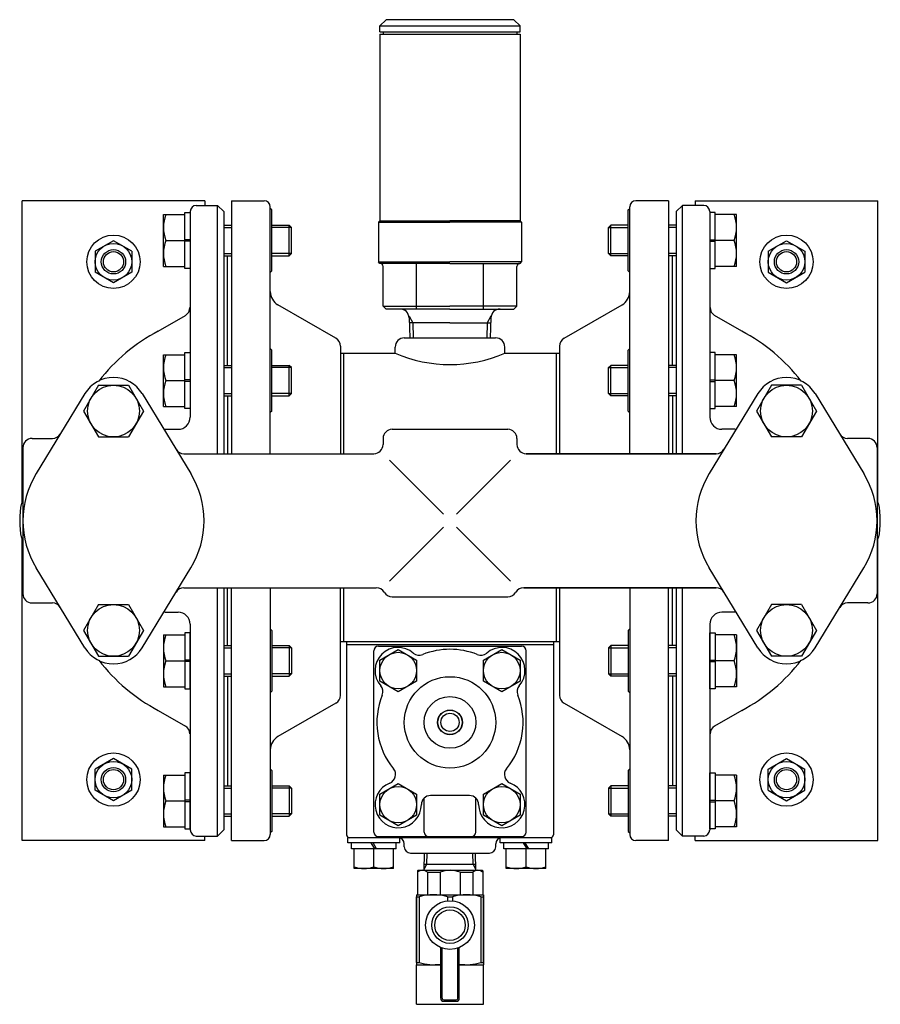
# Model space of a CAD drawing. Extents: x -141 to 615, y -194 to 514.
# Drawn here: x -141 to 141, y 191 to 514 of the extents above; entities that cross this region are included whole.
import ezdxf

# ---------------------------------------------------------------- set-up
doc = ezdxf.new("R2010")
doc.units = 0
doc.header["$LTSCALE"] = 7
doc.layers.add('DRAW2', color=4, linetype='CONTINUOUS')
doc.layers.add('DRAW3', color=1, linetype='CONTINUOUS')

msp = doc.modelspace()

# ---------------------------------------------------------------- linework, layer by layer
at = {"layer": 'DRAW2'}
for p, q in [((-21, 514.47), (-23, 512.47)), ((21, 514.47), (-21, 514.47)), ((21, 514.47), (23, 512.47)), ((-23, 512.47), (23, 512.47)), ((-23, 510.47), (-23, 512.47)), ((23, 510.47), (23, 512.47)), ((-23, 510.47), (23, 510.47)), ((-23, 509.77), (23, 509.77)), ((-23, 509.77), (-23, 448.47)), ((-22, 510.47), (-22, 509.77)), ((22, 510.47), (22, 509.77)), ((23, 509.77), (23, 448.47)), ((-80.5, 455), (-140.5, 455)), ((-140.5, 355.77), (-140.5, 455)), ((-83.3, 453.5), (-76.3, 453.5)), ((-80.5, 455), (-80.5, 453.5)), ((-74.3, 451.5), (-76.3, 453.5)), ((-76.3, 372), (-76.3, 453.5)), ((-71.8, 455), (-61, 455)), ((-71.8, 455), (-71.8, 372)), ((-59, 372), (-59, 453)), ((59, 372), (59, 453)), ((71.8, 455), (61, 455)), ((71.8, 455), (71.8, 372)), ((74.3, 451.5), (76.3, 453.5)), ((76.3, 372), (76.3, 453.5)), ((83.3, 453.5), (76.3, 453.5)), ((80.5, 455), (140.5, 455)), ((80.5, 455), (80.5, 453.5)), ((140.5, 355.77), (140.5, 455)), ((-94.1, 433.5), (-94.1, 450.5)), ((-94.1, 450.5), (-87.1, 450.5)), ((-87.1, 432.8), (-87.1, 451.2)), ((-87.1, 451.2), (-85.3, 451.2)), ((-85.3, 451.5), (-85.3, 384)), ((-85.3, 451.2), (-85.3, 432.8)), ((-74.3, 451.5), (-74.3, 372)), ((-58.5, 452), (-59, 452.5)), ((-58.5, 432), (-58.5, 452)), ((58.5, 452), (59, 452.5)), ((58.5, 432), (58.5, 452)), ((74.3, 451.5), (74.3, 372)), ((85.3, 451.5), (85.3, 384)), ((85.3, 451.2), (85.3, 432.8)), ((87.1, 451.2), (85.3, 451.2)), ((87.1, 432.8), (87.1, 451.2)), ((94.1, 450.5), (87.1, 450.5)), ((94.1, 433.5), (94.1, 450.5)), ((-74.3, 447), (-71.8, 447)), ((-58.5, 447), (-52.85, 447)), ((-52.1, 446.25), (-52.85, 447)), ((-52.85, 437), (-52.85, 447)), ((-52.1, 437.75), (-52.1, 446.25)), ((-23, 448.47), (-23.5, 447.97)), ((-23.5, 447.97), (0, 447.97)), ((-23.5, 447.97), (-23.5, 434.97)), ((-23, 448.47), (0, 448.47)), ((23, 448.47), (0, 448.47)), ((23.5, 447.97), (0, 447.97)), ((16.33, 448.47), (20, 448.47)), ((23, 448.47), (23.5, 447.97)), ((23.5, 447.97), (23.5, 434.97)), ((52.1, 446.25), (52.85, 447)), ((52.1, 437.75), (52.1, 446.25)), ((58.5, 447), (52.85, 447)), ((52.85, 437), (52.85, 447)), ((74.3, 447), (71.8, 447)), ((-110.5, 441.93), (-116.5, 438.46)), ((-104.5, 438.46), (-110.5, 441.93)), ((-93.34, 442), (-87.1, 442)), ((-85.3, 442.25), (-87.1, 442.25)), ((-85.3, 441.75), (-87.1, 441.75)), ((85.3, 442.25), (87.1, 442.25)), ((85.3, 441.75), (87.1, 441.75)), ((93.34, 442), (87.1, 442)), ((104.5, 438.46), (110.5, 441.93)), ((110.5, 441.93), (116.5, 438.46)), ((-116.5, 438.46), (-116.5, 431.54)), ((-104.5, 438.46), (-104.5, 431.54)), ((-74.3, 437), (-71.8, 437)), ((-73.05, 401), (-73.05, 437)), ((-58.5, 437), (-52.85, 437)), ((-52.1, 437.75), (-52.85, 437)), ((52.1, 437.75), (52.85, 437)), ((58.5, 437), (52.85, 437)), ((74.3, 437), (71.8, 437)), ((73.05, 401), (73.05, 437)), ((104.5, 438.46), (104.5, 431.54)), ((116.5, 438.46), (116.5, 431.54)), ((-94.1, 433.5), (-87.1, 433.5)), ((-23.5, 434.97), (0, 434.97)), ((-23, 434.47), (-23.5, 434.97)), ((-23, 434.47), (-23, 434.47)), ((0, 434.47), (-22.94, 434.47)), ((-21.94, 420.47), (-21.94, 433.47)), ((-10.97, 419.47), (-10.97, 434.47)), ((23.5, 434.97), (0, 434.97)), ((0, 434.47), (22.94, 434.47)), ((10.97, 419.47), (10.97, 434.47)), ((21.94, 420.47), (21.94, 433.47)), ((23, 434.47), (23.5, 434.97)), ((23, 434.47), (23, 434.47)), ((94.1, 433.5), (87.1, 433.5)), ((-110.5, 428.07), (-116.5, 431.54)), ((-104.5, 431.54), (-110.5, 428.07)), ((-85.3, 432.8), (-87.1, 432.8)), ((-58.5, 432), (-59, 431.5)), ((58.5, 432), (59, 431.5)), ((85.3, 432.8), (87.1, 432.8)), ((104.5, 431.54), (110.5, 428.07)), ((110.5, 428.07), (116.5, 431.54)), ((-37.5, 409.91), (-56.5, 420.88)), ((-21.94, 420.47), (0, 420.47)), ((-20.94, 419.47), (-21.94, 420.47)), ((21.94, 420.47), (0, 420.47)), ((20.94, 419.47), (21.94, 420.47)), ((37.5, 409.91), (56.5, 420.88)), ((-95.78, 412.26), (-86.89, 417.39)), ((0, 419.47), (-20.94, 419.47)), ((-16.42, 419.47), (-20.94, 419.47)), ((0, 419.47), (20.94, 419.47)), ((95.78, 412.26), (86.89, 417.39)), ((-13.43, 416.56), (-13.22, 410)), ((0, 415), (-13.38, 415)), ((0, 415), (13.38, 415)), ((13.43, 416.56), (13.22, 410)), ((-36, 407.31), (-36, 372)), ((-15, 410), (14.99, 410)), ((36, 407.31), (36, 372)), ((-94.1, 404.5), (-87.1, 404.5)), ((-94.1, 387.5), (-94.1, 404.5)), ((-87.1, 405.2), (-85.3, 405.2)), ((-87.1, 386.8), (-87.1, 405.2)), ((-85.3, 405.2), (-85.3, 386.8)), ((-58.5, 406), (-59, 406.5)), ((-58.5, 386), (-58.5, 406)), ((-36, 405), (-18, 405)), ((-35, 405), (-35, 372)), ((-18, 405), (-18, 407)), ((18, 405), (18, 407)), ((18, 405), (36, 405)), ((35, 372), (35, 405)), ((58.5, 406), (59, 406.5)), ((58.5, 386), (58.5, 406)), ((85.3, 405.2), (85.3, 386.8)), ((87.1, 405.2), (85.3, 405.2)), ((87.1, 386.8), (87.1, 405.2)), ((94.1, 404.5), (87.1, 404.5)), ((94.1, 387.5), (94.1, 404.5)), ((-74.3, 401), (-71.8, 401)), ((-58.5, 401), (-52.85, 401)), ((-52.85, 391), (-52.85, 401)), ((-52.1, 400.25), (-52.85, 401)), ((52.1, 400.25), (52.85, 401)), ((58.5, 401), (52.85, 401)), ((52.85, 391), (52.85, 401)), ((74.3, 401), (71.8, 401)), ((-52.1, 391.75), (-52.1, 400.25)), ((52.1, 391.75), (52.1, 400.25)), ((-115.41, 394.5), (-120.31, 386)), ((-115.41, 394.5), (-105.59, 394.5)), ((-105.59, 394.5), (-100.69, 386)), ((-93.34, 396), (-87.1, 396)), ((-85.3, 396.25), (-87.1, 396.25)), ((-85.3, 395.75), (-87.1, 395.75)), ((85.3, 396.25), (87.1, 396.25)), ((85.3, 395.75), (87.1, 395.75)), ((93.34, 396), (87.1, 396)), ((105.59, 394.5), (100.69, 386)), ((115.41, 394.5), (105.59, 394.5)), ((115.41, 394.5), (120.31, 386)), ((-119.89, 391.73), (-135.9, 365.49)), ((-101.11, 391.73), (-85.1, 365.49)), ((-52.1, 391.75), (-52.85, 391)), ((52.1, 391.75), (52.85, 391)), ((101.11, 391.73), (85.1, 365.49)), ((119.89, 391.73), (135.9, 365.49)), ((-74.3, 391), (-71.8, 391)), ((-73.05, 391), (-73.05, 372)), ((-58.5, 391), (-52.85, 391)), ((58.5, 391), (52.85, 391)), ((74.3, 391), (71.8, 391)), ((73.05, 391), (73.05, 372)), ((-120.31, 386), (-115.41, 377.5)), ((-100.69, 386), (-105.59, 377.5)), ((-94.1, 387.5), (-87.1, 387.5)), ((-85.3, 386.8), (-87.1, 386.8)), ((-58.5, 386), (-59, 385.5)), ((58.5, 386), (59, 385.5)), ((85.3, 386.8), (87.1, 386.8)), ((94.1, 387.5), (87.1, 387.5)), ((100.69, 386), (105.59, 377.5)), ((120.31, 386), (115.41, 377.5)), ((-93.62, 380), (-89.3, 380)), ((-19, 380), (19, 380)), ((93.62, 380), (89.3, 380)), ((-137.25, 377), (-130.56, 377)), ((-115.41, 377.5), (-105.59, 377.5)), ((-22, 377), (-22, 375)), ((22, 377), (22, 375)), ((115.41, 377.5), (105.59, 377.5)), ((137.25, 377), (130.56, 377)), ((-140.25, 374), (-140.25, 326)), ((-87.39, 372), (-25, 372)), ((25, 372), (87.39, 372)), ((87.39, 372), (25, 372)), ((140.25, 374), (140.25, 326)), ((-19.88, 369.88), (-2.12, 352.12)), ((19.88, 369.88), (2.12, 352.12)), ((-140.74, 355.77), (-140.25, 355.77)), ((140.74, 355.77), (140.25, 355.77)), ((-2.12, 347.88), (-19.88, 330.12)), ((2.12, 347.88), (19.88, 330.12)), ((-140.74, 344.23), (-140.25, 344.23)), ((-140.5, 245), (-140.5, 344.23)), ((140.74, 344.23), (140.25, 344.23)), ((140.5, 245), (140.5, 344.23)), ((-119.89, 308.27), (-135.9, 334.51)), ((-101.11, 308.27), (-85.1, 334.51)), ((101.11, 308.27), (85.1, 334.51)), ((119.89, 308.27), (135.9, 334.51)), ((-87.39, 328), (-24.2, 328)), ((-76.3, 246.5), (-76.3, 328)), ((-74.3, 328), (-74.3, 248.5)), ((-73.05, 309), (-73.05, 328)), ((-71.8, 245), (-71.8, 328)), ((-59, 328), (-59, 247)), ((-36, 292.69), (-36, 328)), ((-35, 328), (-35, 310.3)), ((24.2, 328), (87.39, 328)), ((87.39, 328), (24.2, 328)), ((35, 310.3), (35, 328)), ((36, 328), (36, 292.69)), ((59, 328), (59, 247)), ((71.8, 245), (71.8, 328)), ((73.05, 309), (73.05, 328)), ((74.3, 328), (74.3, 248.5)), ((76.3, 246.5), (76.3, 328)), ((-19, 325), (19, 325)), ((-137.25, 323), (-130.56, 323)), ((-115.41, 322.5), (-120.31, 314)), ((-115.41, 322.5), (-105.59, 322.5)), ((-105.59, 322.5), (-100.69, 314)), ((-93.62, 320), (-89.3, 320)), ((93.62, 320), (89.3, 320)), ((105.59, 322.5), (100.69, 314)), ((115.41, 322.5), (105.59, 322.5)), ((115.41, 322.5), (120.31, 314)), ((137.25, 323), (130.56, 323)), ((-120.31, 314), (-115.41, 305.5)), ((-100.69, 314), (-105.59, 305.5)), ((-85.3, 316), (-85.3, 248.5)), ((-58.5, 314), (-59, 314.5)), ((-58.5, 314), (-58.5, 294)), ((58.5, 314), (59, 314.5)), ((58.5, 314), (58.5, 294)), ((85.3, 316), (85.3, 248.5)), ((100.69, 314), (105.59, 305.5)), ((120.31, 314), (115.41, 305.5)), ((-94.1, 312.5), (-94.1, 295.5)), ((-94.1, 312.5), (-87.1, 312.5)), ((-85.3, 313.2), (-87.1, 313.2)), ((-87.1, 313.2), (-87.1, 294.8)), ((-85.3, 294.8), (-85.3, 313.2)), ((-36, 310.3), (36, 310.3)), ((-34, 310.3), (-34, 246.9)), ((34, 310.3), (34, 246.9)), ((85.3, 294.8), (85.3, 313.2)), ((85.3, 313.2), (87.1, 313.2)), ((87.1, 313.2), (87.1, 294.8)), ((94.1, 312.5), (87.1, 312.5)), ((94.1, 312.5), (94.1, 295.5)), ((-74.3, 309), (-71.8, 309)), ((-58.5, 309), (-52.85, 309)), ((-52.1, 308.25), (-52.85, 309)), ((-52.85, 309), (-52.85, 299)), ((-52.1, 308.25), (-52.1, 299.75)), ((34, 309.3), (-34, 309.3)), ((-25, 247.8), (-25, 307.3)), ((-23.5, 308.8), (23.5, 308.8)), ((-23, 304.26), (-17, 307.73)), ((-17, 307.73), (-11, 304.26)), ((11, 304.26), (17, 307.73)), ((17, 307.73), (23, 304.26)), ((25, 247.8), (25, 307.3)), ((52.1, 308.25), (52.85, 309)), ((52.1, 308.25), (52.1, 299.75)), ((52.85, 309), (52.85, 299)), ((58.5, 309), (52.85, 309)), ((74.3, 309), (71.8, 309)), ((-115.41, 305.5), (-105.59, 305.5)), ((-93.34, 304), (-87.1, 304)), ((-85.3, 304.25), (-87.1, 304.25)), ((-23, 297.34), (-23, 304.26)), ((-11, 304.26), (-11, 297.34)), ((11, 297.34), (11, 304.26)), ((23, 304.26), (23, 297.34)), ((85.3, 304.25), (87.1, 304.25)), ((93.34, 304), (87.1, 304)), ((115.41, 305.5), (105.59, 305.5)), ((-85.3, 303.75), (-87.1, 303.75)), ((85.3, 303.75), (87.1, 303.75)), ((-74.3, 299), (-71.8, 299)), ((-73.05, 299), (-73.05, 263)), ((-58.5, 299), (-52.85, 299)), ((-52.1, 299.75), (-52.85, 299)), ((52.1, 299.75), (52.85, 299)), ((58.5, 299), (52.85, 299)), ((74.3, 299), (71.8, 299)), ((73.05, 299), (73.05, 263)), ((-94.1, 295.5), (-87.1, 295.5)), ((-87.1, 294.8), (-85.3, 294.8)), ((-17, 293.87), (-23, 297.34)), ((-11, 297.34), (-17, 293.87)), ((17, 293.87), (11, 297.34)), ((23, 297.34), (17, 293.87)), ((87.1, 294.8), (85.3, 294.8)), ((94.1, 295.5), (87.1, 295.5)), ((-58.5, 294), (-59, 293.5)), ((58.5, 294), (59, 293.5)), ((-95.78, 287.74), (-86.89, 282.61)), ((-37.5, 290.09), (-56.5, 279.12)), ((37.5, 290.09), (56.5, 279.12)), ((95.78, 287.74), (86.89, 282.61)), ((-110.5, 271.93), (-116.5, 268.46)), ((-104.5, 268.46), (-110.5, 271.93)), ((104.5, 268.46), (110.5, 271.93)), ((110.5, 271.93), (116.5, 268.46)), ((-116.5, 261.54), (-116.5, 268.46)), ((-104.5, 261.54), (-104.5, 268.46)), ((-58.5, 268), (-59, 268.5)), ((58.5, 268), (59, 268.5)), ((104.5, 261.54), (104.5, 268.46)), ((116.5, 261.54), (116.5, 268.46)), ((-94.1, 266.5), (-94.1, 249.5)), ((-94.1, 266.5), (-87.1, 266.5)), ((-87.1, 267.2), (-87.1, 248.8)), ((-85.3, 267.2), (-87.1, 267.2)), ((-85.3, 248.8), (-85.3, 267.2)), ((-58.5, 268), (-58.5, 248)), ((58.5, 268), (58.5, 248)), ((85.3, 248.8), (85.3, 267.2)), ((85.3, 267.2), (87.1, 267.2)), ((87.1, 267.2), (87.1, 248.8)), ((94.1, 266.5), (87.1, 266.5)), ((94.1, 266.5), (94.1, 249.5)), ((-74.3, 263), (-71.8, 263)), ((-58.5, 263), (-52.85, 263)), ((-52.85, 263), (-52.85, 253)), ((-52.1, 262.25), (-52.85, 263)), ((-52.1, 262.25), (-52.1, 253.75)), ((-23, 260.26), (-17, 263.73)), ((-17, 263.73), (-11, 260.26)), ((11, 260.26), (17, 263.73)), ((17, 263.73), (23, 260.26)), ((52.1, 262.25), (52.85, 263)), ((52.1, 262.25), (52.1, 253.75)), ((58.5, 263), (52.85, 263)), ((52.85, 263), (52.85, 253)), ((74.3, 263), (71.8, 263)), ((-110.5, 258.07), (-116.5, 261.54)), ((-104.5, 261.54), (-110.5, 258.07)), ((-23, 253.34), (-23, 260.26)), ((-11, 260.26), (-11, 253.34)), ((-8.5, 247.8), (-8.5, 258.94)), ((6.4, 259.8), (-6.4, 259.8)), ((8.5, 247.8), (8.5, 258.94)), ((11, 253.34), (11, 260.26)), ((23, 260.26), (23, 253.34)), ((104.5, 261.54), (110.5, 258.07)), ((110.5, 258.07), (116.5, 261.54)), ((-93.34, 258), (-87.1, 258)), ((-85.3, 258.25), (-87.1, 258.25)), ((-85.3, 257.75), (-87.1, 257.75)), ((85.3, 258.25), (87.1, 258.25)), ((85.3, 257.75), (87.1, 257.75)), ((93.34, 258), (87.1, 258)), ((-74.3, 253), (-71.8, 253)), ((-58.5, 253), (-52.85, 253)), ((-52.1, 253.75), (-52.85, 253)), ((-17, 249.87), (-23, 253.34)), ((-11, 253.34), (-17, 249.87)), ((17, 249.87), (11, 253.34)), ((23, 253.34), (17, 249.87)), ((52.1, 253.75), (52.85, 253)), ((58.5, 253), (52.85, 253)), ((74.3, 253), (71.8, 253)), ((-94.1, 249.5), (-87.1, 249.5)), ((94.1, 249.5), (87.1, 249.5)), ((-87.1, 248.8), (-85.3, 248.8)), ((-83.3, 246.5), (-76.3, 246.5)), ((-80.5, 245), (-80.5, 246.5)), ((-76.3, 246.5), (-74.3, 248.5)), ((-58.5, 248), (-59, 247.5)), ((33.49, 245.9), (-33.5, 245.9)), ((-33.5, 244.3), (-33.5, 245.9)), ((-23.5, 246.3), (23.5, 246.3)), ((-16.5, 244.3), (-16.5, 245.9)), ((16.49, 244.3), (16.49, 245.9)), ((33.49, 244.3), (33.49, 245.9)), ((58.5, 248), (59, 247.5)), ((76.3, 246.5), (74.3, 248.5)), ((83.3, 246.5), (76.3, 246.5)), ((80.5, 245), (80.5, 246.5)), ((87.1, 248.8), (85.3, 248.8)), ((-80.5, 245), (-140.5, 245)), ((-71.8, 245), (-61, 245)), ((-16.5, 244.3), (-33.5, 244.3)), ((-32.3, 242.3), (-32.3, 244.3)), ((-24.7, 242.3), (-25.86, 244.3)), ((-24.12, 242.3), (-25.28, 244.3)), ((-17.7, 242.3), (-17.7, 244.3)), ((-15, 242.9), (-15, 243.9)), ((15, 242.9), (15, 243.9)), ((33.49, 244.3), (16.49, 244.3)), ((17.69, 242.3), (17.69, 244.3)), ((25.29, 242.3), (24.13, 244.3)), ((25.87, 242.3), (24.71, 244.3)), ((32.29, 242.3), (32.29, 244.3)), ((71.8, 245), (61, 245)), ((80.5, 245), (140.5, 245)), ((-17.7, 242.3), (-32.3, 242.3)), ((-31.5, 235.8), (-31.5, 242.3)), ((-25, 236.38), (-25, 242.3)), ((-18.5, 235.8), (-18.5, 242.3)), ((-13, 240.9), (13, 240.9)), ((-8.51, 235.25), (-8.33, 240.9)), ((8.51, 235.25), (8.33, 240.9)), ((32.29, 242.3), (17.69, 242.3)), ((18.49, 235.8), (18.49, 242.3)), ((25, 236.38), (25, 242.3)), ((31.49, 235.8), (31.49, 242.3)), ((-8.45, 237.2), (8.45, 237.2)), ((-18.5, 235.8), (-31.5, 235.8)), ((-10.7, 235.12), (-10.47, 235.25)), ((-10.7, 235.12), (-10.7, 227.24)), ((-10.47, 235.25), (10.53, 235.25)), ((-7.42, 234.58), (-3.25, 234.58)), ((-7.42, 234.58), (-7.42, 227.24)), ((-3.25, 234.58), (-3.25, 227.24)), ((3.31, 234.58), (7.49, 234.58)), ((3.31, 234.58), (3.31, 227.24)), ((7.49, 234.58), (7.49, 227.24)), ((10.76, 235.12), (10.53, 235.25)), ((10.76, 235.12), (10.76, 227.24)), ((31.49, 235.8), (18.49, 235.8)), ((-10.97, 227.24), (10.97, 227.24)), ((-10.97, 227.24), (-10.97, 204.25)), ((-10.97, 204.96), (-10.97, 226.53)), ((-10.97, 226.53), (-10.15, 226.53)), ((-10.15, 226.53), (-10.15, 204.96)), ((-0.82, 226.53), (-0.82, 225.21)), ((-0.82, 226.53), (0.82, 226.53)), ((0.82, 226.53), (0.82, 225.21)), ((10.15, 226.53), (10.15, 204.96)), ((10.15, 226.53), (10.97, 226.53)), ((10.97, 227.24), (10.97, 204.25)), ((10.97, 204.96), (10.97, 226.53)), ((-3.04, 193.25), (-3.04, 209.85)), ((-2.62, 193.25), (-2.62, 209.69)), ((2.62, 193.25), (2.62, 209.69)), ((3.04, 193.25), (3.04, 209.85)), ((-11, 191.25), (-11, 204.25)), ((-11, 204.25), (-3.04, 204.25)), ((-10.97, 204.96), (-10.15, 204.96)), ((3.04, 204.25), (11, 204.25)), ((10.15, 204.96), (10.97, 204.96)), ((11, 191.25), (11, 204.25)), ((-11, 191.25), (11, 191.25)), ((-2.04, 192.67), (2.04, 192.67)), ((-2.04, 192.25), (2.04, 192.25))]:
    msp.add_line(p, q, dxfattribs=at)
for centre, radius in [((-110.5, 435), 8.75), ((110.5, 435), 8.75), ((-110.5, 435), 6), ((110.5, 435), 6), ((-110.5, 435), 4), ((110.5, 435), 4), ((-110.5, 386), 8.5), ((110.5, 386), 8.5), ((-110.5, 314), 8.5), ((110.5, 314), 8.5), ((-17, 300.8), 6), ((17, 300.8), 6), ((0, 283.8), 15), ((0, 283.8), 8.5), ((0, 283.8), 4.05), ((0, 283.8), 4), ((0, 283.8), 3), ((-110.5, 265), 8.75), ((110.5, 265), 8.75), ((-110.5, 265), 6), ((-110.5, 265), 4), ((110.5, 265), 6), ((110.5, 265), 4), ((-17, 256.8), 6), ((17, 256.8), 6), ((0, 217.25), 8), ((0, 217.25), 6), ((0, 217.25), 5)]:
    msp.add_circle(centre, radius, dxfattribs=at)
for centre, radius, start, end in [((-83.3, 451.5), 2, 90, 180), ((-61, 453), 2, 0, 90), ((61, 453), 2, 90, 180), ((83.3, 451.5), 2, 0, 90), ((-81.82, 446.25), 12.28, 159.7439, 200.2561), ((81.82, 446.25), 12.28, 339.7439, 20.2561), ((-81.82, 437.75), 12.28, 159.7439, 200.2561), ((81.82, 437.75), 12.28, 339.7439, 20.2561), ((-22.94, 433.47), 1, 0, 93.4794), ((22.94, 433.47), 1, 86.5206, 180), ((-54, 425.21), 5, 180, 239.9999), ((54, 425.21), 5, 300.0001, 360), ((-88.39, 419.99), 3, 300, 0), ((-16.42, 416.47), 3, 1.7899, 90), ((16.42, 416.47), 3, 90, 178.2101), ((88.39, 419.99), 3, 180, 240), ((-68.39, 360), 59, 117.6589, 142.6317), ((68.39, 360), 59, 37.3683, 62.3411), ((-39, 407.31), 3, 0, 59.9999), ((-15, 407), 3, 90, 180), ((15, 407), 3, 0, 90), ((39, 407.31), 3, 120.0001, 180), ((-81.82, 400.25), 12.28, 159.7439, 200.2561), ((0, 446.55), 45.28, 246.5752, 293.4248), ((81.82, 400.25), 12.28, 339.7439, 20.2561), ((-110.5, 386), 11, 31.3882, 148.6118), ((-81.82, 391.75), 12.28, 159.7439, 200.2561), ((81.82, 391.75), 12.28, 339.7439, 20.2561), ((110.5, 386), 11, 31.3882, 148.6118), ((-89.3, 384), 4, 270, 0), ((89.3, 384), 4, 180, 270), ((-130.56, 380), 3, 270, 328.6118), ((-19, 377), 3, 90, 180), ((19, 377), 3, 0, 90), ((130.56, 380), 3, 211.3882, 270), ((-137.25, 374), 3, 90, 180), ((-25, 375), 3, 270, 0), ((25, 375), 3, 180, 270), ((137.25, 374), 3, 0, 90), ((-87.39, 375), 3, 211.3882, 270), ((87.39, 375), 3, 270, 328.6118), ((-110.5, 350), 29.75, 148.6118, 211.3882), ((-110.5, 350), 29.75, 328.6118, 31.3882), ((110.5, 350), 29.75, 148.6118, 211.3882), ((110.5, 350), 29.75, 328.6118, 31.3882), ((-111.3, 350), 30, 168.9042, 191.0958), ((111.3, 350), 30, 348.9042, 11.0958), ((-87.39, 325), 3, 90, 148.6118), ((-24.2, 325), 3, 30, 90), ((-19, 328), 3, 210, 270), ((19, 328), 3, 270, 330), ((24.2, 325), 3, 90, 150), ((87.39, 325), 3, 31.3882, 90), ((-137.25, 326), 3, 180, 270), ((137.25, 326), 3, 270, 0), ((-130.56, 320), 3, 31.3882, 90), ((-89.3, 316), 4, 0, 90), ((89.3, 316), 4, 90, 180), ((130.56, 320), 3, 90, 148.6118), ((-81.82, 308.25), 12.28, 159.7439, 200.2561), ((81.82, 308.25), 12.28, 339.7439, 20.2561), ((-110.5, 314), 11, 211.3882, 328.6118), ((-23.5, 307.3), 1.5, 90, 180), ((-17, 300.8), 7.6, 49.3479, 220.6521), ((0, 283.8), 24, 68.0455, 111.9545), ((17, 300.8), 7.6, 319.3479, 130.6521), ((23.5, 307.3), 1.5, 0, 90), ((110.5, 314), 11, 211.3882, 328.6118), ((-68.39, 340), 59, 217.3683, 242.3411), ((-81.82, 299.75), 12.28, 159.7439, 200.2561), ((-10.09, 308.84), 3, 229.3479, 291.9545), ((10.09, 308.84), 3, 248.0455, 310.6521), ((81.82, 299.75), 12.28, 339.7439, 20.2561), ((68.39, 340), 59, 297.6589, 322.6317), ((-25.04, 293.89), 3, 338.0455, 40.6521), ((25.04, 293.89), 3, 139.3479, 201.9545), ((-39, 292.69), 3, 300.0001, 0), ((0, 283.8), 24, 158.0455, 219.3825), ((0, 283.8), 24, 320.6175, 21.9545), ((39, 292.69), 3, 180, 239.9999), ((-88.39, 280.01), 3, 0, 60), ((88.39, 280.01), 3, 120, 180), ((-54, 274.79), 5, 120.0001, 180), ((54, 274.79), 5, 0, 59.9999), ((-20.87, 266.67), 3, 291.4079, 39.3825), ((20.87, 266.67), 3, 140.6175, 248.5921), ((-81.82, 262.25), 12.28, 159.7439, 200.2561), ((81.82, 262.25), 12.28, 339.7439, 20.2561), ((-17, 256.8), 7.6, 111.4079, 0), ((17, 256.8), 7.6, 180, 68.5921), ((-6.4, 256.8), 3, 90, 180), ((6.4, 256.8), 3, 0, 90), ((-81.82, 253.75), 12.28, 159.7439, 200.2561), ((81.82, 253.75), 12.28, 339.7439, 20.2561), ((-83.3, 248.5), 2, 180, 270), ((-61, 247), 2, 270, 0), ((-33, 246.9), 1, 180, 270), ((-23.5, 247.8), 1.5, 180, 270), ((-17, 243.9), 2, 0, 90), ((-7, 247.8), 1.5, 180, 270), ((7, 247.8), 1.5, 270, 0), ((17, 243.9), 2, 90, 180), ((23.5, 247.8), 1.5, 270, 0), ((33, 246.9), 1, 270, 0), ((61, 247), 2, 180, 270), ((83.3, 248.5), 2, 270, 0), ((-13, 242.9), 2, 180, 270), ((13, 242.9), 2, 270, 0), ((-28.25, 245.19), 9.39, 249.7446, 290.2555), ((-21.75, 245.19), 9.39, 249.7446, 290.2555), ((21.74, 245.19), 9.39, 249.7446, 290.2555), ((28.24, 245.19), 9.39, 249.7446, 290.2555), ((-9.06, 232.92), 2.33, 45.3602, 134.6398), ((0.03, 226.86), 8.39, 67.0076, 112.9924), ((9.12, 232.92), 2.33, 45.3602, 134.6398), ((-5.48, 211.43), 15.8, 72.8166, 107.1834), ((5.48, 211.43), 15.8, 72.8166, 107.1834), ((-5.48, 220.05), 15.8, 252.8166, 278.893), ((5.48, 220.05), 15.8, 261.107, 287.1834), ((-2.04, 193.25), 1, 180, 270), ((-2.04, 193.25), 0.58, 180, 270), ((2.04, 193.25), 0.58, 270, 0), ((2.04, 193.25), 1, 270, 0)]:
    msp.add_arc(centre, radius, start, end, dxfattribs=at)
at = {"layer": 'DRAW3'}
for p, q in [((-74.3, 446.25), (-71.8, 446.25)), ((-52.1, 446.25), (-58.5, 446.25)), ((52.1, 446.25), (58.5, 446.25)), ((74.3, 446.25), (71.8, 446.25)), ((-74.3, 437.75), (-71.8, 437.75)), ((-52.1, 437.75), (-58.5, 437.75)), ((52.1, 437.75), (58.5, 437.75)), ((74.3, 437.75), (71.8, 437.75)), ((-13.44, 417.13), (-12.21, 415)), ((13.44, 417.13), (12.21, 415)), ((-12.21, 415), (-12.06, 410)), ((12.21, 415), (12.06, 410)), ((-74.3, 400.25), (-71.8, 400.25)), ((-52.1, 400.25), (-58.5, 400.25)), ((52.1, 400.25), (58.5, 400.25)), ((74.3, 400.25), (71.8, 400.25)), ((-74.3, 391.75), (-71.8, 391.75)), ((-52.1, 391.75), (-58.5, 391.75)), ((52.1, 391.75), (58.5, 391.75)), ((74.3, 391.75), (71.8, 391.75)), ((-74.3, 308.25), (-71.8, 308.25)), ((-52.1, 308.25), (-58.5, 308.25)), ((52.1, 308.25), (58.5, 308.25)), ((74.3, 308.25), (71.8, 308.25)), ((-74.3, 299.75), (-71.8, 299.75)), ((-52.1, 299.75), (-58.5, 299.75)), ((52.1, 299.75), (58.5, 299.75)), ((74.3, 299.75), (71.8, 299.75)), ((-74.3, 262.25), (-71.8, 262.25)), ((-52.1, 262.25), (-58.5, 262.25)), ((52.1, 262.25), (58.5, 262.25)), ((74.3, 262.25), (71.8, 262.25)), ((-74.3, 253.75), (-71.8, 253.75)), ((-52.1, 253.75), (-58.5, 253.75)), ((52.1, 253.75), (58.5, 253.75)), ((74.3, 253.75), (71.8, 253.75)), ((-7.59, 237.2), (-7.47, 240.9)), ((7.59, 237.2), (7.48, 240.9)), ((-8.5, 235.63), (-7.59, 237.2)), ((8.5, 235.63), (7.59, 237.2))]:
    msp.add_line(p, q, dxfattribs=at)
for centre in [(-110.5, 435), (110.5, 435), (-110.5, 265), (110.5, 265)]:
    msp.add_circle(centre, 3.32, dxfattribs=at)

doc.saveas('drawing.dxf')
